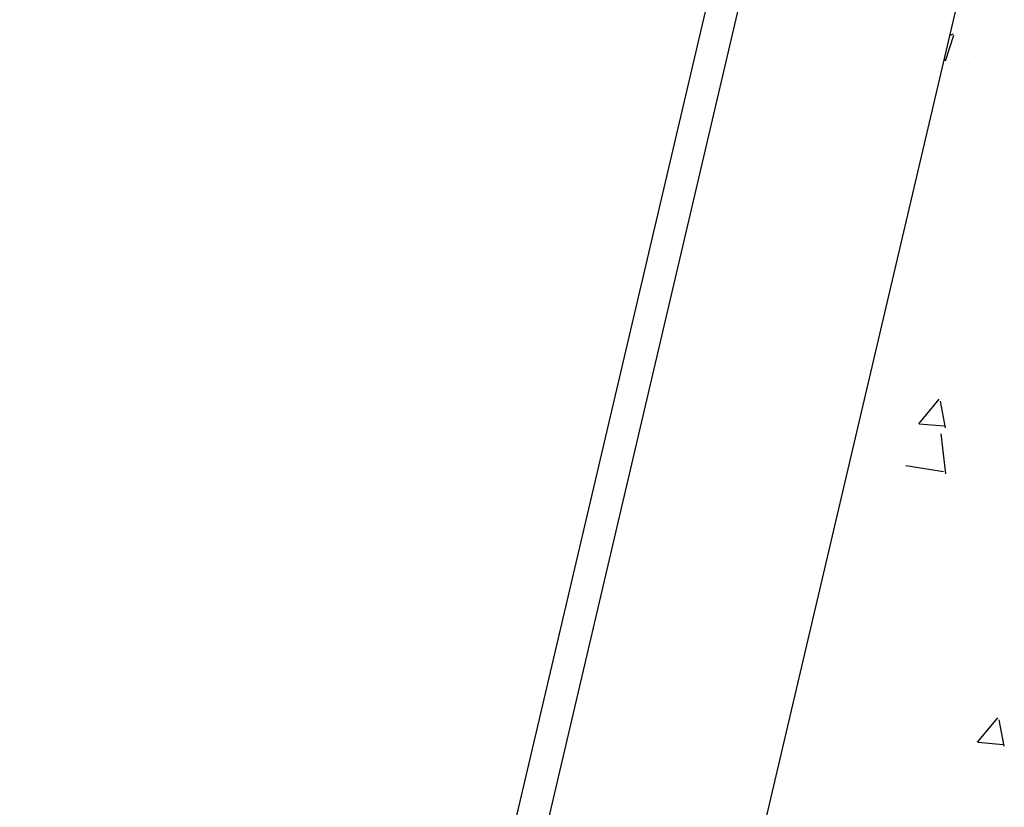
# Model space of a CAD drawing. Units: feet. Extents: x 2173892 to 2179631, y 13651353 to 13655778.
# Drawn here: x 2175079 to 2175103, y 13654240 to 13654259 of the extents above; entities that cross this region are included whole.
import ezdxf

# ---------------------------------------------------------------- set-up
doc = ezdxf.new("R2010")
doc.units = ezdxf.units.FT
doc.header["$MEASUREMENT"] = 0
for name, color, linetype in [('MP1248200$0$CP-ROAD-CURB BACK-U4A', 252, 'Continuous'), ('MP1248200$0$CP-ROAD-CURB FACE-U4A', 252, 'Continuous'), ('MP1248200$0$CP-SWLK-CONC HATCH-U4A', 252, 'Continuous'), ('MP1248200$0$CP-SWLK-CONC-U4A', 252, 'Continuous')]:
    doc.layers.add(name, color=color, linetype=linetype)

msp = doc.modelspace()

# ---------------------------------------------------------------- linework, layer by layer
at = {"layer": 'MP1248200$0$CP-ROAD-CURB BACK-U4A'}
msp.add_line((2175162.813, 13654542.797), (2175008, 13653883.036), dxfattribs=at)
at = {"layer": 'MP1248200$0$CP-ROAD-CURB FACE-U4A'}
msp.add_line((2175162.083, 13654542.968), (2175007.27, 13653883.208), dxfattribs=at)
at = {"layer": 'MP1248200$0$CP-SWLK-CONC HATCH-U4A', "linetype": 'Continuous'}
for p, q in [((2175101.192, 13654258.112), (2175101.395, 13654258.717)), ((2175101.288, 13654258.71), (2175101.384, 13654258.747)), ((2175101.893, 13654258.225), (2175101.893, 13654258.225)), ((2175101.158, 13654258.156), (2175101.184, 13654258.138)), ((2175101.23, 13654257.407), (2175101.23, 13654257.407)), ((2175101.108, 13654254.078), (2175101.108, 13654254.078)), ((2175101.763, 13654252.571), (2175101.763, 13654252.571)), ((2175100.515, 13654251.732), (2175100.515, 13654251.732)), ((2175100.987, 13654250.749), (2175100.987, 13654250.749)), ((2175100.564, 13654249.547), (2175101.046, 13654250.122)), ((2175101.193, 13654249.452), (2175101.077, 13654250.079)), ((2175100.569, 13654249.547), (2175101.167, 13654249.494)), ((2175101.205, 13654248.361), (2175101.094, 13654249.311)), ((2175101.186, 13654249.15), (2175101.186, 13654249.15)), ((2175101.636, 13654248.956), (2175101.636, 13654248.956)), ((2175099.133, 13654248.627), (2175099.133, 13654248.627)), ((2175100.256, 13654248.559), (2175101.145, 13654248.421)), ((2175100.865, 13654247.42), (2175100.865, 13654247.42)), ((2175099.005, 13654245.012), (2175099.005, 13654245.012)), ((2175100.898, 13654245.036), (2175100.898, 13654245.036)), ((2175099.197, 13654244.066), (2175099.197, 13654244.066)), ((2175100.744, 13654244.091), (2175100.744, 13654244.091)), ((2175101.952, 13654242.025), (2175102.434, 13654242.6)), ((2175102.58, 13654241.93), (2175102.464, 13654242.557)), ((2175101.957, 13654242.025), (2175102.555, 13654241.972)), ((2175100.162, 13654241.567), (2175100.162, 13654241.567)), ((2175100.622, 13654240.762), (2175100.622, 13654240.762))]:
    msp.add_line(p, q, dxfattribs=at)
at = {"layer": 'MP1248200$0$CP-SWLK-CONC-U4A'}
msp.add_line((2175102.126, 13654262.282), (2175096.34, 13654237.623), dxfattribs=at)

doc.saveas('drawing.dxf')
